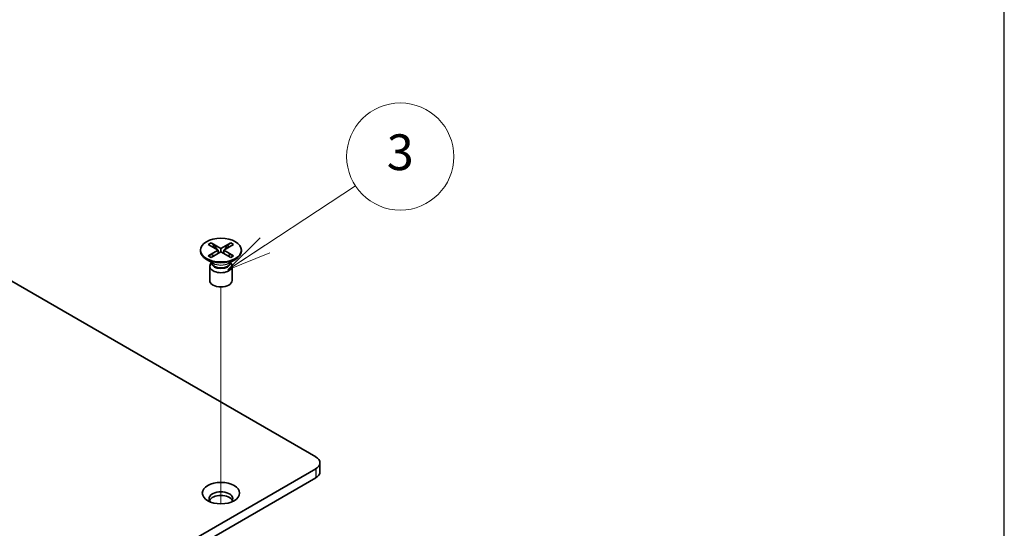
# Model space of a CAD drawing. Units: millimetres. Extents: x 0 to 2438, y 0 to 560.
# Drawn here: x 687 to 806, y 389 to 451 of the extents above; entities that cross this region are included whole.
import ezdxf

# ---------------------------------------------------------------- set-up
doc = ezdxf.new("R2010")
doc.units = ezdxf.units.MM
doc.header["$LTSCALE"] = 2
for name, color, linetype, lineweight in [('Symbol (TK)', 100, 'Continuous', 18), ('Tweak Trail (ISO)', 7, 'Continuous', 18), ('Visible (ISO)', 7, 'Continuous', 35), ('Visible Narrow (ISO)', 7, 'Continuous', 25)]:
    doc.layers.add(name, color=color, linetype=linetype, lineweight=lineweight)
doc.styles.add('Note Text (TK2)', font='MS PGothic.ttf')

# ---------------------------------------------------------------- blocks, each defined once
blk = doc.blocks.new('TK-A3')
blk.add_lwpolyline([(0, 0), (403, 0), (403, 280), (0, 280)], close=True)
blk = doc.blocks.new('ツイーク')
at = {"layer": 'Tweak Trail (ISO)'}
blk.add_line((127.28, 131.99), (127.28, 161.14), dxfattribs=at)
at = {"layer": 'Visible (ISO)'}
for p, q in [((86.27, 169.35), (140.01, 138.33)), ((125.58, 166.85), (125.96, 167.07)), ((126.9, 166.09), (125.58, 166.85)), ((125.96, 167.07), (127.28, 166.31)), ((125.96, 167.07), (126.42, 166.71)), ((126.42, 166.71), (126.12, 166.54)), ((126.42, 166.71), (126.71, 166.2)), ((127.28, 166.31), (128.6, 167.07)), ((128.98, 166.85), (127.66, 166.09)), ((127.84, 166.2), (128.14, 166.71)), ((128.14, 166.71), (128.6, 167.07)), ((128.44, 166.54), (128.14, 166.71)), ((128.6, 167.07), (128.98, 166.85)), ((124.53, 166.09), (124.53, 165.97)), ((125.58, 165.33), (126.9, 166.09)), ((125.58, 165.33), (126.04, 165.5)), ((127.28, 165.87), (125.96, 165.11)), ((126.04, 165.5), (126.34, 165.33)), ((126.9, 166.09), (126.9, 165.65)), ((126.9, 165.87), (127, 165.71)), ((127.28, 165.87), (127.28, 166.31)), ((128.6, 165.11), (127.28, 165.87)), ((127.56, 165.71), (127.66, 165.87)), ((127.66, 166.09), (127.66, 165.65)), ((127.66, 166.09), (128.98, 165.33)), ((128.22, 165.33), (128.52, 165.5)), ((128.52, 165.5), (128.98, 165.33)), ((130.03, 166.09), (130.03, 165.97)), ((126.23, 164.33), (125.33, 164.84)), ((125.96, 165.11), (125.58, 165.33)), ((126.02, 164.45), (125.88, 164.23)), ((126.03, 164.44), (126.03, 164.33)), ((128.33, 164.33), (129.22, 164.84)), ((128.53, 164.44), (128.53, 164.33)), ((128.54, 164.45), (128.68, 164.23)), ((128.98, 165.33), (128.6, 165.11)), ((125.78, 163.92), (125.78, 162.01)), ((128.78, 163.92), (128.78, 162.01)), ((140.01, 136.69), (57.98, 89.34)), ((140.59, 136.29), (140.59, 137.51)), ((57.98, 88.11), (140.01, 135.47))]:
    blk.add_line(p, q, dxfattribs=at)
for centre, major_axis in [((127.28, 166.09), (2.75, 0)), ((127.28, 133.43), (-2.5, 0))]:
    blk.add_ellipse(centre, major_axis=major_axis, ratio=0.57735, dxfattribs=at)
for centre, major_axis, start_param, end_param in [((127.28, 165.97), (2.75, 0), 3.141593, 6.283185), ((127.28, 163.92), (1.5, 0), 2.780226, 6.644552), ((127.28, 164.33), (1.25, 0), 3.141593, 6.283185), ((127.28, 162.01), (1.5, 0), 3.141593, 6.283185), ((138.59, 137.51), (2, 0), 5.497787, 7.068583), ((138.59, 136.29), (2, 0), 5.497787, 6.283185), ((127.28, 132.69), (1.6, 0), 5.750054, 9.95791), ((127.28, 132.2), (1.6, 0), 0.268375, 2.873218)]:
    blk.add_ellipse(centre, major_axis=major_axis, ratio=0.57735, start_param=start_param, end_param=end_param, dxfattribs=at)
at = {"layer": 'Visible Narrow (ISO)'}
blk.add_line((140.01, 136.69), (140.01, 135.47), dxfattribs=at)
for centre, major_axis, start_param, end_param in [((127.28, 164.47), (-1.25, 0), 0.040126, 3.101467), ((127.28, 164.93), (-1.48, 0), 0.785398, 2.356194)]:
    blk.add_ellipse(centre, major_axis=major_axis, ratio=0.57735, start_param=start_param, end_param=end_param, dxfattribs=at)
blk = doc.blocks.new('バルーン4')
at = {"layer": 'Symbol (TK)', "color": 100}
for p, q in [((283.49, 68.863), (290.641, 73.561)), ((285.305, 70.654), (283.49, 68.863)), ((285.579, 70.236), (283.49, 68.863)), ((283.49, 68.863), (285.854, 69.818))]:
    blk.add_line(p, q, dxfattribs=at)
at = {"layer": 'Symbol (TK)'}
blk.add_circle((293.146, 75.206), 3, dxfattribs=at)
at = {"layer": 'Symbol (TK)', "color": 7, "insert": (293.146, 75.189), "char_height": 2, "attachment_point": 5, "style": 'Note Text (TK2)'}
blk.add_mtext('3', dxfattribs=at)

msp = doc.modelspace()

# ---------------------------------------------------------------- block references
at = {"lineweight": 0, "xscale": 2, "yscale": 2, "zscale": 2}
msp.add_blockref('TK-A3', (0, 0), dxfattribs=at)
at = {"xscale": 0.9, "yscale": 0.9, "zscale": 0.9}
msp.add_blockref('ツイーク', (596.722, 273.501), dxfattribs=at)
at = {"layer": 'Symbol (TK)', "xscale": 2.16, "yscale": 2.16, "zscale": 2.16}
msp.add_blockref('バルーン4', (99.761, 271.857), dxfattribs=at)

doc.saveas('drawing.dxf')
